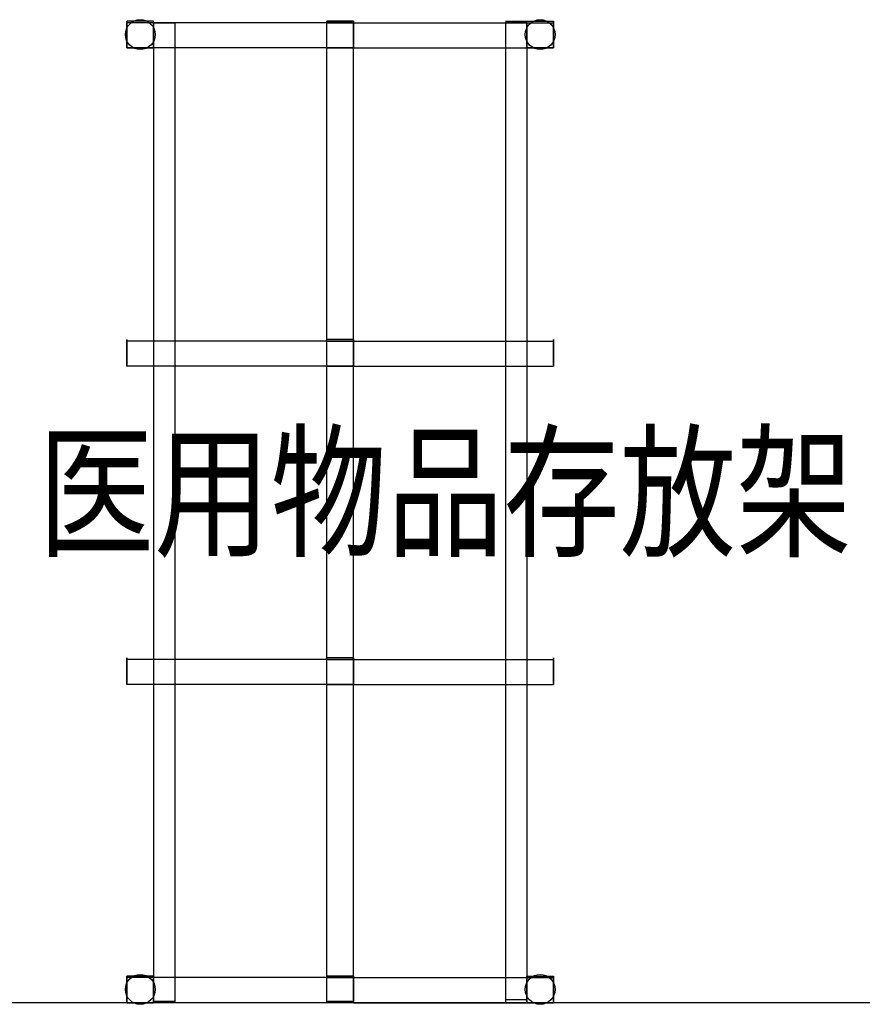
# Model space of a CAD drawing. Units: millimetres. Extents: x 4014683 to 13034984, y -8469663 to -2465321.
# Drawn here: x 6484766 to 6486347, y -2557224 to -2555377 of the extents above; entities that cross this region are included whole.
import ezdxf

# ---------------------------------------------------------------- set-up
doc = ezdxf.new("R2010")
doc.units = ezdxf.units.MM
doc.header["$LTSCALE"] = 1000
for name, color, linetype in [('LATRINE', 6, 'Continuous'), ('字体', 6, 'Continuous'), ('家具', 153, 'Continuous'), ('设备', 7, 'Continuous')]:
    doc.layers.add(name, color=color, linetype=linetype)
doc.styles.add('_HZTXT', font='txt.shx', dxfattribs={"width": 0.8, "bigfont": 'HZTXT.shx'})

# ---------------------------------------------------------------- blocks, each defined once
blk = doc.blocks.new('货架')
at = {"layer": '设备', "extrusion": (1, 2.328305e-10, 0)}
for p, q in [((100653.4392000147, -52416.95306758082, 230), (100653.4392000147, -52416.95306758082, 280)), ((101028.4392000147, -52416.95306749352, 280), (101028.4392000263, -52466.95306749352, 280)), ((101403.4392000147, -52416.95306740619, 230), (101403.4392000263, -52466.9530674062, 230)), ((101453.4392000147, -52416.95306739456, 280), (101453.4392000263, -52466.95306739455, 280)), ((101453.4392000147, -52416.95306739456, 530), (101453.4392000263, -52466.95306739455, 530)), ((101453.4392000263, -52466.95306739455, 505), (101453.4392000147, -52416.95306739456, 505)), ((101453.4392000147, -52416.95306739456, 505), (101453.4392000147, -52416.95306739456, 530)), ((101453.4392000147, -52416.95306739456, 775), (101453.4392000263, -52466.95306739455, 775)), ((101453.4392000263, -52466.95306739455, 750), (101453.4392000147, -52416.95306739456, 750)), ((101453.4392000147, -52416.95306739456, 750), (101453.4392000147, -52416.95306739456, 775)), ((101453.4392000147, -52416.95306739456, 1020), (101453.4392000263, -52466.95306739455, 1020)), ((101453.4392000263, -52466.95306739455, 995), (101453.4392000147, -52416.95306739456, 995)), ((101453.4392000147, -52416.95306739456, 995), (101453.4392000147, -52416.95306739456, 1020)), ((101453.4392000147, -52416.95306739456, 1265), (101453.4392000263, -52466.95306739455, 1265)), ((101453.4392000263, -52466.95306739455, 1240), (101453.4392000147, -52416.95306739456, 1240)), ((101453.4392000147, -52416.95306739456, 1240), (101453.4392000147, -52416.95306739456, 1265)), ((101453.4392000147, -52416.95306739456, 1510), (101453.4392000263, -52466.95306739455, 1510)), ((101453.4392000263, -52466.95306739455, 1485), (101453.4392000147, -52416.95306739456, 1485)), ((101453.4392000147, -52416.95306739456, 1485), (101453.4392000147, -52416.95306739456, 1510)), ((101453.4392000147, -52416.95306739456, 1730), (101453.4392000147, -52416.95306739456, 1755)), ((101453.4392000263, -52466.95306739455, 1730), (101453.4392000147, -52416.95306739456, 1730)), ((101453.4392000147, -52416.95306739456, 1755), (101453.4392000263, -52466.95306739455, 1755)), ((100653.4392000263, -52466.95306758081, 280), (100653.4392000263, -52466.95306758081, 230)), ((101453.4392000263, -52466.95306739455, 530), (101453.4392000263, -52466.95306739455, 505)), ((101453.4392000263, -52466.95306739455, 775), (101453.4392000263, -52466.95306739455, 750)), ((101453.4392000263, -52466.95306739455, 1020), (101453.4392000263, -52466.95306739455, 995)), ((101453.4392000263, -52466.95306739455, 1265), (101453.4392000263, -52466.95306739455, 1240)), ((101453.4392000263, -52466.95306739455, 1510), (101453.4392000263, -52466.95306739455, 1485)), ((101453.4392000263, -52466.95306739455, 1755), (101453.4392000263, -52466.95306739455, 1730)), ((100653.4392001537, -53013.95306758082, 230), (100653.4392001537, -53013.95306758082, 280)), ((101028.4392001537, -53013.95306749352, 280), (101028.4392001653, -53063.95306749352, 280)), ((101453.4392001537, -53013.95306739455, 1755), (101453.4392001653, -53063.95306739456, 1755)), ((101453.4392001653, -53063.95306739456, 1730), (101453.4392001537, -53013.95306739455, 1730)), ((101453.4392001537, -53013.95306739455, 1730), (101453.4392001537, -53013.95306739455, 1755)), ((101453.4392001537, -53013.95306739455, 1485), (101453.4392001537, -53013.95306739455, 1510)), ((101453.4392001653, -53063.95306739456, 1485), (101453.4392001537, -53013.95306739455, 1485)), ((101453.4392001537, -53013.95306739455, 1510), (101453.4392001653, -53063.95306739456, 1510)), ((101453.4392001537, -53013.95306739455, 1240), (101453.4392001537, -53013.95306739455, 1265)), ((101453.4392001653, -53063.95306739456, 1240), (101453.4392001537, -53013.95306739455, 1240)), ((101453.4392001537, -53013.95306739455, 1265), (101453.4392001653, -53063.95306739456, 1265)), ((101453.4392001537, -53013.95306739455, 995), (101453.4392001537, -53013.95306739455, 1020)), ((101453.4392001653, -53063.95306739456, 995), (101453.4392001537, -53013.95306739455, 995)), ((101453.4392001537, -53013.95306739455, 1020), (101453.4392001653, -53063.95306739456, 1020)), ((101453.4392001537, -53013.95306739455, 750), (101453.4392001537, -53013.95306739455, 775)), ((101453.4392001653, -53063.95306739456, 750), (101453.4392001537, -53013.95306739455, 750)), ((101453.4392001537, -53013.95306739455, 775), (101453.4392001653, -53063.95306739456, 775)), ((101453.4392001537, -53013.95306739455, 505), (101453.4392001537, -53013.95306739455, 530)), ((101453.4392001653, -53063.95306739456, 505), (101453.4392001537, -53013.95306739455, 505)), ((101453.4392001537, -53013.95306739455, 530), (101453.4392001653, -53063.95306739456, 530)), ((101453.4392001537, -53013.95306739455, 280), (101453.4392001653, -53063.95306739456, 280)), ((101453.4392001537, -53013.95306739455, 230), (101453.4392001653, -53063.95306739456, 230)), ((100653.4392001653, -53063.95306758082, 280), (100653.4392001653, -53063.95306758082, 230)), ((101453.4392001653, -53063.95306739456, 1755), (101453.4392001653, -53063.95306739456, 1730)), ((101453.4392001653, -53063.95306739456, 1510), (101453.4392001653, -53063.95306739456, 1485)), ((101453.4392001653, -53063.95306739456, 1265), (101453.4392001653, -53063.95306739456, 1240)), ((101453.4392001653, -53063.95306739456, 1020), (101453.4392001653, -53063.95306739456, 995)), ((101453.4392001653, -53063.95306739456, 775), (101453.4392001653, -53063.95306739456, 750)), ((101453.4392001653, -53063.95306739456, 530), (101453.4392001653, -53063.95306739456, 505)), ((100653.4392002927, -53610.95306758082, 230), (100653.4392002927, -53610.95306758082, 280)), ((101028.4392002927, -53610.95306749349, 280), (101028.4392003043, -53660.95306749349, 280)), ((101453.4392002927, -53610.95306739454, 1755), (101453.4392003043, -53660.95306739454, 1755)), ((101453.4392003043, -53660.95306739454, 1730), (101453.4392002927, -53610.95306739454, 1730)), ((101453.4392002927, -53610.95306739454, 1730), (101453.4392002927, -53610.95306739454, 1755)), ((101453.4392002927, -53610.95306739454, 1485), (101453.4392002927, -53610.95306739454, 1510)), ((101453.4392003043, -53660.95306739454, 1485), (101453.4392002927, -53610.95306739454, 1485)), ((101453.4392002927, -53610.95306739454, 1510), (101453.4392003043, -53660.95306739454, 1510)), ((101453.4392002927, -53610.95306739454, 1240), (101453.4392002927, -53610.95306739454, 1265)), ((101453.4392003043, -53660.95306739454, 1240), (101453.4392002927, -53610.95306739454, 1240)), ((101453.4392002927, -53610.95306739454, 1265), (101453.4392003043, -53660.95306739454, 1265)), ((101453.4392002927, -53610.95306739454, 995), (101453.4392002927, -53610.95306739454, 1020)), ((101453.4392003043, -53660.95306739454, 995), (101453.4392002927, -53610.95306739454, 995)), ((101453.4392002927, -53610.95306739454, 1020), (101453.4392003043, -53660.95306739454, 1020)), ((101453.4392002927, -53610.95306739454, 750), (101453.4392002927, -53610.95306739454, 775)), ((101453.4392003043, -53660.95306739454, 750), (101453.4392002927, -53610.95306739454, 750)), ((101453.4392002927, -53610.95306739454, 775), (101453.4392003043, -53660.95306739454, 775)), ((101453.4392002927, -53610.95306739454, 505), (101453.4392002927, -53610.95306739454, 530)), ((101453.4392003043, -53660.95306739454, 505), (101453.4392002927, -53610.95306739454, 505)), ((101453.4392002927, -53610.95306739454, 530), (101453.4392003043, -53660.95306739454, 530)), ((101453.4392002927, -53610.95306739454, 280), (101453.4392003043, -53660.95306739454, 280)), ((101453.4392002927, -53610.95306739454, 230), (101453.4392003043, -53660.95306739454, 230)), ((100653.4392003043, -53660.95306758082, 280), (100653.4392003043, -53660.95306758082, 230)), ((101453.4392003043, -53660.95306739454, 1755), (101453.4392003043, -53660.95306739454, 1730)), ((101453.4392003043, -53660.95306739454, 1510), (101453.4392003043, -53660.95306739454, 1485)), ((101453.4392003043, -53660.95306739454, 1265), (101453.4392003043, -53660.95306739454, 1240)), ((101453.4392003043, -53660.95306739454, 1020), (101453.4392003043, -53660.95306739454, 995)), ((101453.4392003043, -53660.95306739454, 775), (101453.4392003043, -53660.95306739454, 750)), ((101453.4392003043, -53660.95306739454, 530), (101453.4392003043, -53660.95306739454, 505)), ((100653.4392004317, -54207.95306758082, 230), (100653.4392004317, -54207.95306758082, 280)), ((101028.4392004317, -54207.95306749352, 280), (101028.4392004433, -54257.95306749352, 280)), ((101403.4392004317, -54207.95306740619, 230), (101403.4392004433, -54257.9530674062, 230)), ((101453.4392004317, -54207.95306739456, 280), (101453.4392004433, -54257.95306739455, 280)), ((101453.4392004317, -54207.95306739456, 530), (101453.4392004433, -54257.95306739455, 530)), ((101453.4392004433, -54257.95306739455, 505), (101453.4392004317, -54207.95306739456, 505)), ((101453.4392004317, -54207.95306739456, 505), (101453.4392004317, -54207.95306739456, 530)), ((101453.4392004317, -54207.95306739456, 775), (101453.4392004433, -54257.95306739455, 775)), ((101453.4392004433, -54257.95306739455, 750), (101453.4392004317, -54207.95306739456, 750)), ((101453.4392004317, -54207.95306739456, 750), (101453.4392004317, -54207.95306739456, 775)), ((101453.4392004317, -54207.95306739456, 1020), (101453.4392004433, -54257.95306739455, 1020)), ((101453.4392004433, -54257.95306739455, 995), (101453.4392004317, -54207.95306739456, 995)), ((101453.4392004317, -54207.95306739456, 995), (101453.4392004317, -54207.95306739456, 1020)), ((101453.4392004317, -54207.95306739456, 1265), (101453.4392004433, -54257.95306739455, 1265)), ((101453.4392004433, -54257.95306739455, 1240), (101453.4392004317, -54207.95306739456, 1240)), ((101453.4392004317, -54207.95306739456, 1240), (101453.4392004317, -54207.95306739456, 1265)), ((101453.4392004317, -54207.95306739456, 1510), (101453.4392004433, -54257.95306739455, 1510)), ((101453.4392004433, -54257.95306739455, 1485), (101453.4392004317, -54207.95306739456, 1485)), ((101453.4392004317, -54207.95306739456, 1485), (101453.4392004317, -54207.95306739456, 1510)), ((101453.4392004317, -54207.95306739456, 1730), (101453.4392004317, -54207.95306739456, 1755)), ((101453.4392004433, -54257.95306739455, 1730), (101453.4392004317, -54207.95306739456, 1730)), ((101453.4392004317, -54207.95306739456, 1755), (101453.4392004433, -54257.95306739455, 1755)), ((100653.4392004433, -54257.95306758081, 280), (100653.4392004433, -54257.95306758081, 230)), ((101453.4392004433, -54257.95306739455, 530), (101453.4392004433, -54257.95306739455, 505)), ((101453.4392004433, -54257.95306739455, 775), (101453.4392004433, -54257.95306739455, 750)), ((101453.4392004433, -54257.95306739455, 1020), (101453.4392004433, -54257.95306739455, 995)), ((101453.4392004433, -54257.95306739455, 1265), (101453.4392004433, -54257.95306739455, 1240)), ((101453.4392004433, -54257.95306739455, 1510), (101453.4392004433, -54257.95306739455, 1485)), ((101453.4392004433, -54257.95306739455, 1755), (101453.4392004433, -54257.95306739455, 1730))]:
    blk.add_line(p, q, dxfattribs=at)
at = {"layer": '设备', "extrusion": (-1, -2.328305e-10, 0)}
for p, q in [((100653.4392000147, -52416.95306758082, 1755), (100653.4392000263, -52466.95306758081, 1755)), ((100653.4392000263, -52466.95306758081, 1730), (100653.4392000147, -52416.95306758082, 1730)), ((100653.4392000147, -52416.95306758082, 1730), (100653.4392000147, -52416.95306758082, 1755)), ((100653.4392000147, -52416.95306758082, 1485), (100653.4392000147, -52416.95306758082, 1510)), ((100653.4392000263, -52466.95306758081, 1485), (100653.4392000147, -52416.95306758082, 1485)), ((100653.4392000147, -52416.95306758082, 1510), (100653.4392000263, -52466.95306758081, 1510)), ((100653.4392000147, -52416.95306758082, 1240), (100653.4392000147, -52416.95306758082, 1265)), ((100653.4392000263, -52466.95306758081, 1240), (100653.4392000147, -52416.95306758082, 1240)), ((100653.4392000147, -52416.95306758082, 1265), (100653.4392000263, -52466.95306758081, 1265)), ((100653.4392000147, -52416.95306758082, 995), (100653.4392000147, -52416.95306758082, 1020)), ((100653.4392000263, -52466.95306758081, 995), (100653.4392000147, -52416.95306758082, 995)), ((100653.4392000147, -52416.95306758082, 1020), (100653.4392000263, -52466.95306758081, 1020)), ((100653.4392000147, -52416.95306758082, 750), (100653.4392000147, -52416.95306758082, 775)), ((100653.4392000263, -52466.95306758081, 750), (100653.4392000147, -52416.95306758082, 750)), ((100653.4392000147, -52416.95306758082, 775), (100653.4392000263, -52466.95306758081, 775)), ((100653.4392000147, -52416.95306758082, 505), (100653.4392000147, -52416.95306758082, 530)), ((100653.4392000263, -52466.95306758081, 505), (100653.4392000147, -52416.95306758082, 505)), ((100653.4392000147, -52416.95306758082, 530), (100653.4392000263, -52466.95306758081, 530)), ((100653.4392000263, -52466.95306758081, 1755), (100653.4392000263, -52466.95306758081, 1730)), ((100653.4392000263, -52466.95306758081, 1510), (100653.4392000263, -52466.95306758081, 1485)), ((100653.4392000263, -52466.95306758081, 1265), (100653.4392000263, -52466.95306758081, 1240)), ((100653.4392000263, -52466.95306758081, 1020), (100653.4392000263, -52466.95306758081, 995)), ((100653.4392000263, -52466.95306758081, 775), (100653.4392000263, -52466.95306758081, 750)), ((100653.4392000263, -52466.95306758081, 530), (100653.4392000263, -52466.95306758081, 505)), ((100653.4392001537, -53013.95306758082, 530), (100653.4392001653, -53063.95306758082, 530)), ((100653.4392001653, -53063.95306758082, 505), (100653.4392001537, -53013.95306758082, 505)), ((100653.4392001537, -53013.95306758082, 505), (100653.4392001537, -53013.95306758082, 530)), ((100653.4392001537, -53013.95306758082, 775), (100653.4392001653, -53063.95306758082, 775)), ((100653.4392001653, -53063.95306758082, 750), (100653.4392001537, -53013.95306758082, 750)), ((100653.4392001537, -53013.95306758082, 750), (100653.4392001537, -53013.95306758082, 775)), ((100653.4392001537, -53013.95306758082, 1020), (100653.4392001653, -53063.95306758082, 1020)), ((100653.4392001653, -53063.95306758082, 995), (100653.4392001537, -53013.95306758082, 995)), ((100653.4392001537, -53013.95306758082, 995), (100653.4392001537, -53013.95306758082, 1020)), ((100653.4392001537, -53013.95306758082, 1265), (100653.4392001653, -53063.95306758082, 1265)), ((100653.4392001653, -53063.95306758082, 1240), (100653.4392001537, -53013.95306758082, 1240)), ((100653.4392001537, -53013.95306758082, 1240), (100653.4392001537, -53013.95306758082, 1265)), ((100653.4392001537, -53013.95306758082, 1510), (100653.4392001653, -53063.95306758082, 1510)), ((100653.4392001653, -53063.95306758082, 1485), (100653.4392001537, -53013.95306758082, 1485)), ((100653.4392001537, -53013.95306758082, 1485), (100653.4392001537, -53013.95306758082, 1510)), ((100653.4392001537, -53013.95306758082, 1730), (100653.4392001537, -53013.95306758082, 1755)), ((100653.4392001653, -53063.95306758082, 1730), (100653.4392001537, -53013.95306758082, 1730)), ((100653.4392001537, -53013.95306758082, 1755), (100653.4392001653, -53063.95306758082, 1755)), ((100653.4392001653, -53063.95306758082, 530), (100653.4392001653, -53063.95306758082, 505)), ((100653.4392001653, -53063.95306758082, 775), (100653.4392001653, -53063.95306758082, 750)), ((100653.4392001653, -53063.95306758082, 1020), (100653.4392001653, -53063.95306758082, 995)), ((100653.4392001653, -53063.95306758082, 1265), (100653.4392001653, -53063.95306758082, 1240)), ((100653.4392001653, -53063.95306758082, 1510), (100653.4392001653, -53063.95306758082, 1485)), ((100653.4392001653, -53063.95306758082, 1755), (100653.4392001653, -53063.95306758082, 1730)), ((100653.4392002927, -53610.95306758082, 530), (100653.4392003043, -53660.95306758082, 530)), ((100653.4392003043, -53660.95306758082, 505), (100653.4392002927, -53610.95306758082, 505)), ((100653.4392002927, -53610.95306758082, 505), (100653.4392002927, -53610.95306758082, 530)), ((100653.4392002927, -53610.95306758082, 775), (100653.4392003043, -53660.95306758082, 775)), ((100653.4392003043, -53660.95306758082, 750), (100653.4392002927, -53610.95306758082, 750)), ((100653.4392002927, -53610.95306758082, 750), (100653.4392002927, -53610.95306758082, 775)), ((100653.4392002927, -53610.95306758082, 1020), (100653.4392003043, -53660.95306758082, 1020)), ((100653.4392003043, -53660.95306758082, 995), (100653.4392002927, -53610.95306758082, 995)), ((100653.4392002927, -53610.95306758082, 995), (100653.4392002927, -53610.95306758082, 1020)), ((100653.4392002927, -53610.95306758082, 1265), (100653.4392003043, -53660.95306758082, 1265)), ((100653.4392003043, -53660.95306758082, 1240), (100653.4392002927, -53610.95306758082, 1240)), ((100653.4392002927, -53610.95306758082, 1240), (100653.4392002927, -53610.95306758082, 1265)), ((100653.4392002927, -53610.95306758082, 1510), (100653.4392003043, -53660.95306758082, 1510)), ((100653.4392003043, -53660.95306758082, 1485), (100653.4392002927, -53610.95306758082, 1485)), ((100653.4392002927, -53610.95306758082, 1485), (100653.4392002927, -53610.95306758082, 1510)), ((100653.4392002927, -53610.95306758082, 1730), (100653.4392002927, -53610.95306758082, 1755)), ((100653.4392003043, -53660.95306758082, 1730), (100653.4392002927, -53610.95306758082, 1730)), ((100653.4392002927, -53610.95306758082, 1755), (100653.4392003043, -53660.95306758082, 1755)), ((100653.4392003043, -53660.95306758082, 530), (100653.4392003043, -53660.95306758082, 505)), ((100653.4392003043, -53660.95306758082, 775), (100653.4392003043, -53660.95306758082, 750)), ((100653.4392003043, -53660.95306758082, 1020), (100653.4392003043, -53660.95306758082, 995)), ((100653.4392003043, -53660.95306758082, 1265), (100653.4392003043, -53660.95306758082, 1240)), ((100653.4392003043, -53660.95306758082, 1510), (100653.4392003043, -53660.95306758082, 1485)), ((100653.4392003043, -53660.95306758082, 1755), (100653.4392003043, -53660.95306758082, 1730)), ((100653.4392004317, -54207.95306758082, 1755), (100653.4392004433, -54257.95306758081, 1755)), ((100653.4392004433, -54257.95306758081, 1730), (100653.4392004317, -54207.95306758082, 1730)), ((100653.4392004317, -54207.95306758082, 1730), (100653.4392004317, -54207.95306758082, 1755)), ((100653.4392004317, -54207.95306758082, 1485), (100653.4392004317, -54207.95306758082, 1510)), ((100653.4392004433, -54257.95306758081, 1485), (100653.4392004317, -54207.95306758082, 1485)), ((100653.4392004317, -54207.95306758082, 1510), (100653.4392004433, -54257.95306758081, 1510)), ((100653.4392004317, -54207.95306758082, 1240), (100653.4392004317, -54207.95306758082, 1265)), ((100653.4392004433, -54257.95306758081, 1240), (100653.4392004317, -54207.95306758082, 1240)), ((100653.4392004317, -54207.95306758082, 1265), (100653.4392004433, -54257.95306758081, 1265)), ((100653.4392004317, -54207.95306758082, 995), (100653.4392004317, -54207.95306758082, 1020)), ((100653.4392004433, -54257.95306758081, 995), (100653.4392004317, -54207.95306758082, 995)), ((100653.4392004317, -54207.95306758082, 1020), (100653.4392004433, -54257.95306758081, 1020)), ((100653.4392004317, -54207.95306758082, 750), (100653.4392004317, -54207.95306758082, 775)), ((100653.4392004433, -54257.95306758081, 750), (100653.4392004317, -54207.95306758082, 750)), ((100653.4392004317, -54207.95306758082, 775), (100653.4392004433, -54257.95306758081, 775)), ((100653.4392004317, -54207.95306758082, 505), (100653.4392004317, -54207.95306758082, 530)), ((100653.4392004433, -54257.95306758081, 505), (100653.4392004317, -54207.95306758082, 505)), ((100653.4392004317, -54207.95306758082, 530), (100653.4392004433, -54257.95306758081, 530)), ((100653.4392004433, -54257.95306758081, 1755), (100653.4392004433, -54257.95306758081, 1730)), ((100653.4392004433, -54257.95306758081, 1510), (100653.4392004433, -54257.95306758081, 1485)), ((100653.4392004433, -54257.95306758081, 1265), (100653.4392004433, -54257.95306758081, 1240)), ((100653.4392004433, -54257.95306758081, 1020), (100653.4392004433, -54257.95306758081, 995)), ((100653.4392004433, -54257.95306758081, 775), (100653.4392004433, -54257.95306758081, 750)), ((100653.4392004433, -54257.95306758081, 530), (100653.4392004433, -54257.95306758081, 505))]:
    blk.add_line(p, q, dxfattribs=at)
at = {"layer": '设备'}
for p, q in [((100653.4392000147, -52416.95306758082, 1755), (100653.4392000263, -52466.95306758081, 1755)), ((100653.4392000147, -52416.95306758082, 1510), (100653.4392000263, -52466.95306758081, 1510)), ((100653.4392000147, -52416.95306758082, 1265), (100653.4392000263, -52466.95306758081, 1265)), ((100653.4392000147, -52416.95306758082, 1020), (100653.4392000263, -52466.95306758081, 1020)), ((100653.4392000147, -52416.95306758082, 775), (100653.4392000263, -52466.95306758081, 775)), ((100653.4392000147, -52416.95306758082, 530), (100653.4392000263, -52466.95306758081, 530)), ((100653.4392000147, -52416.95306758082, 230), (100703.4392000147, -52416.95306756918, 230)), ((100653.4392000263, -52466.95306758081, 230), (100653.4392000147, -52416.95306758082, 230)), ((101028.4392000147, -52416.95306749352, 230), (100653.4392000147, -52416.95306758082, 230)), ((100653.4392000147, -52416.95306758082, 230), (100653.4392000256, -52463.95306758082, 230)), ((100703.4392000147, -52416.95306756918, 230), (100703.4392000263, -52466.95306756918, 230)), ((100703.4392001537, -53013.95306756917, 230), (100703.4392000147, -52416.95306756918, 230)), ((100743.4392001537, -53013.95306755987, 230), (100743.4392000147, -52416.95306755987, 230)), ((101028.4392000147, -52416.95306749352, 1755), (101078.4392000147, -52416.95306748187, 1755)), ((101028.4392000263, -52466.95306749352, 1755), (101028.4392000147, -52416.95306749352, 1755)), ((101028.4392000147, -52416.95306749352, 1755), (101078.4392000147, -52416.95306748187, 1755)), ((101028.4392000147, -52416.95306749352, 1755), (101028.4392000256, -52463.95306749349, 1755)), ((101078.4392000147, -52416.95306748187, 1755), (101078.4392000263, -52466.95306748187, 1755)), ((101078.4392000147, -52416.95306748187, 230), (101453.4392000147, -52416.95306739456, 230)), ((101078.4392000147, -52416.95306748187, 1755), (101078.4392000256, -52463.95306748187, 1755)), ((101363.4392001537, -53013.95306741551, 230), (101363.4392000147, -52416.95306741551, 230)), ((101403.4392000147, -52416.95306740619, 230), (101403.4392000263, -52466.9530674062, 230)), ((101453.4392000147, -52416.95306739456, 230), (101403.4392000147, -52416.95306740619, 230)), ((101403.4392001537, -53013.95306740618, 230), (101403.4392000147, -52416.95306740619, 230)), ((101453.4392000263, -52466.95306739455, 230), (101453.4392000147, -52416.95306739456, 230)), ((101453.4392000147, -52416.95306739456, 530), (101453.4392000263, -52466.95306739455, 530)), ((101453.4392000147, -52416.95306739456, 775), (101453.4392000263, -52466.95306739455, 775)), ((101453.4392000147, -52416.95306739456, 1020), (101453.4392000263, -52466.95306739455, 1020)), ((101453.4392000147, -52416.95306739456, 1265), (101453.4392000263, -52466.95306739455, 1265)), ((101453.4392000147, -52416.95306739456, 1510), (101453.4392000263, -52466.95306739455, 1510)), ((101453.4392000147, -52416.95306739456, 1755), (101453.4392000263, -52466.95306739455, 1755)), ((101453.4392000147, -52416.95306739456, 230), (101453.4392000256, -52463.95306739453, 230)), ((100743.4392000161, -52422.95306755987, 230), (100703.4392000161, -52422.95306756918, 230)), ((101078.4392000154, -52419.95306748187, 1780), (101028.4392000154, -52419.95306749352, 1780)), ((101403.4392000154, -52419.95306740618, 230), (101363.4392000154, -52419.95306741551, 230)), ((101028.4392000256, -52463.95306749349, 230), (100653.4392000256, -52463.95306758082, 230)), ((100703.4392000263, -52466.95306756918, 230), (100653.4392000263, -52466.95306758081, 230)), ((101078.4392000256, -52463.95306748187, 1755), (101028.4392000256, -52463.95306749349, 1755)), ((101028.4392000256, -52463.95306749349, 1755), (101028.4392001537, -53013.95306749352, 1755)), ((101078.4392000263, -52466.95306748187, 1755), (101028.4392000263, -52466.95306749352, 1755)), ((101078.4392000256, -52463.95306748187, 230), (101453.4392000256, -52463.95306739453, 230)), ((101078.4392000256, -52463.95306748187, 1755), (101078.4392001537, -53013.95306748187, 1755)), ((101403.4392000263, -52466.9530674062, 230), (101453.4392000263, -52466.95306739455, 230)), ((100653.4392001537, -53013.95306758082, 530), (100653.4392001653, -53063.95306758082, 530)), ((100653.4392001537, -53013.95306758082, 775), (100653.4392001653, -53063.95306758082, 775)), ((100653.4392001537, -53013.95306758082, 1020), (100653.4392001653, -53063.95306758082, 1020)), ((100653.4392001537, -53013.95306758082, 1265), (100653.4392001653, -53063.95306758082, 1265)), ((100653.4392001537, -53013.95306758082, 1510), (100653.4392001653, -53063.95306758082, 1510)), ((100653.4392001537, -53013.95306758082, 1755), (100653.4392001653, -53063.95306758082, 1755)), ((100653.4392001537, -53013.95306758082, 280), (100653.4392001653, -53063.95306758082, 280)), ((101028.4392001537, -53013.95306749352, 230), (100653.4392001537, -53013.95306758082, 230)), ((100653.4392001537, -53013.95306758082, 230), (100653.4392001646, -53060.95306758082, 230)), ((100703.4392002927, -53610.95306756918, 230), (100703.4392001537, -53013.95306756917, 230)), ((100743.4392002927, -53610.95306755987, 230), (100743.4392001537, -53013.95306755987, 230)), ((101028.4392001653, -53063.95306749352, 1755), (101028.4392001537, -53013.95306749352, 1755)), ((101028.4392001537, -53013.95306749352, 1755), (101078.4392001537, -53013.95306748187, 1755)), ((101028.4392001537, -53013.95306749352, 1755), (101028.4392001646, -53060.95306749352, 1755)), ((101078.4392001537, -53013.95306748187, 1755), (101028.4392001537, -53013.95306749352, 1755)), ((101078.4392001537, -53013.95306748187, 1755), (101078.4392001653, -53063.95306748187, 1755)), ((101078.4392001537, -53013.95306748187, 230), (101453.4392001537, -53013.95306739455, 230)), ((101078.4392001537, -53013.95306748187, 1755), (101078.4392001646, -53060.95306748187, 1755)), ((101363.4392002927, -53610.9530674155, 230), (101363.4392001537, -53013.95306741551, 230)), ((101403.4392002927, -53610.95306740621, 230), (101403.4392001537, -53013.95306740618, 230)), ((101453.4392001537, -53013.95306739455, 1755), (101453.4392001653, -53063.95306739456, 1755)), ((101453.4392001537, -53013.95306739455, 1510), (101453.4392001653, -53063.95306739456, 1510)), ((101453.4392001537, -53013.95306739455, 1265), (101453.4392001653, -53063.95306739456, 1265)), ((101453.4392001537, -53013.95306739455, 1020), (101453.4392001653, -53063.95306739456, 1020)), ((101453.4392001537, -53013.95306739455, 775), (101453.4392001653, -53063.95306739456, 775)), ((101453.4392001537, -53013.95306739455, 530), (101453.4392001653, -53063.95306739456, 530)), ((101453.4392001537, -53013.95306739455, 280), (101453.4392001653, -53063.95306739456, 280)), ((101453.4392001537, -53013.95306739455, 230), (101453.4392001646, -53060.95306739456, 230)), ((101028.4392001646, -53060.95306749352, 230), (100653.4392001646, -53060.95306758082, 230)), ((101078.4392001646, -53060.95306748187, 1755), (101028.4392001646, -53060.95306749352, 1755)), ((101028.4392001646, -53060.95306749352, 1755), (101028.4392002927, -53610.95306749349, 1755)), ((101078.4392001653, -53063.95306748187, 1755), (101028.4392001653, -53063.95306749352, 1755)), ((101078.4392001646, -53060.95306748187, 230), (101453.4392001646, -53060.95306739456, 230)), ((101078.4392001646, -53060.95306748187, 1755), (101078.4392002927, -53610.95306748187, 1755)), ((100653.4392002927, -53610.95306758082, 530), (100653.4392003043, -53660.95306758082, 530)), ((100653.4392002927, -53610.95306758082, 775), (100653.4392003043, -53660.95306758082, 775)), ((100653.4392002927, -53610.95306758082, 1020), (100653.4392003043, -53660.95306758082, 1020)), ((100653.4392002927, -53610.95306758082, 1265), (100653.4392003043, -53660.95306758082, 1265)), ((100653.4392002927, -53610.95306758082, 1510), (100653.4392003043, -53660.95306758082, 1510)), ((100653.4392002927, -53610.95306758082, 1755), (100653.4392003043, -53660.95306758082, 1755)), ((100653.4392002927, -53610.95306758082, 280), (100653.4392003043, -53660.95306758082, 280)), ((100653.4392002927, -53610.95306758082, 230), (100653.4392003036, -53657.95306758082, 230)), ((101028.4392002927, -53610.95306749349, 230), (100653.4392002927, -53610.95306758082, 230)), ((100703.4392004426, -54254.95306756918, 230), (100703.4392002927, -53610.95306756918, 230)), ((100743.4392004426, -54254.95306755987, 230), (100743.4392002927, -53610.95306755987, 230)), ((101028.4392003043, -53660.95306749349, 1755), (101028.4392002927, -53610.95306749349, 1755)), ((101028.4392002927, -53610.95306749349, 1755), (101078.4392002927, -53610.95306748187, 1755)), ((101078.4392002927, -53610.95306748187, 1755), (101028.4392002927, -53610.95306749349, 1755)), ((101028.4392002927, -53610.95306749349, 1755), (101028.4392003036, -53657.95306749348, 1755)), ((101078.4392002927, -53610.95306748187, 1755), (101078.4392003043, -53660.95306748187, 1755)), ((101078.4392002927, -53610.95306748187, 230), (101453.4392002927, -53610.95306739454, 230)), ((101078.4392002927, -53610.95306748187, 1755), (101078.4392003036, -53657.95306748187, 1755)), ((101363.4392004426, -54254.95306741551, 230), (101363.4392002927, -53610.9530674155, 230)), ((101403.4392004426, -54254.95306740621, 230), (101403.4392002927, -53610.95306740621, 230)), ((101453.4392002927, -53610.95306739454, 1755), (101453.4392003043, -53660.95306739454, 1755)), ((101453.4392002927, -53610.95306739454, 1510), (101453.4392003043, -53660.95306739454, 1510)), ((101453.4392002927, -53610.95306739454, 1265), (101453.4392003043, -53660.95306739454, 1265)), ((101453.4392002927, -53610.95306739454, 1020), (101453.4392003043, -53660.95306739454, 1020)), ((101453.4392002927, -53610.95306739454, 775), (101453.4392003043, -53660.95306739454, 775)), ((101453.4392002927, -53610.95306739454, 530), (101453.4392003043, -53660.95306739454, 530)), ((101453.4392002927, -53610.95306739454, 280), (101453.4392003043, -53660.95306739454, 280)), ((101453.4392002927, -53610.95306739454, 230), (101453.4392003036, -53657.95306739455, 230)), ((101028.4392003036, -53657.95306749348, 230), (100653.4392003036, -53657.95306758082, 230)), ((101078.4392003036, -53657.95306748187, 1755), (101028.4392003036, -53657.95306749348, 1755)), ((101028.4392003036, -53657.95306749348, 1755), (101028.4392004317, -54207.95306749352, 1755)), ((101078.4392003043, -53660.95306748187, 1755), (101028.4392003043, -53660.95306749349, 1755)), ((101078.4392003036, -53657.95306748187, 230), (101453.4392003036, -53657.95306739455, 230)), ((101078.4392003036, -53657.95306748187, 1755), (101078.4392004317, -54207.95306748187, 1755)), ((100653.4392004317, -54207.95306758082, 1755), (100653.4392004433, -54257.95306758081, 1755)), ((100653.4392004317, -54207.95306758082, 1510), (100653.4392004433, -54257.95306758081, 1510)), ((100653.4392004317, -54207.95306758082, 1265), (100653.4392004433, -54257.95306758081, 1265)), ((100653.4392004317, -54207.95306758082, 1020), (100653.4392004433, -54257.95306758081, 1020)), ((100653.4392004317, -54207.95306758082, 775), (100653.4392004433, -54257.95306758081, 775)), ((100653.4392004317, -54207.95306758082, 530), (100653.4392004433, -54257.95306758081, 530)), ((100653.4392004317, -54207.95306758082, 230), (100703.4392004317, -54207.95306756917, 230)), ((100653.4392004433, -54257.95306758081, 230), (100653.4392004317, -54207.95306758082, 230)), ((101028.4392004317, -54207.95306749352, 230), (100653.4392004317, -54207.95306758082, 230)), ((100653.4392004317, -54207.95306758082, 230), (100653.4392004426, -54254.95306758082, 230)), ((100703.4392004317, -54207.95306756917, 230), (100703.4392004433, -54257.95306756918, 230)), ((101028.4392004317, -54207.95306749352, 1755), (101078.4392004317, -54207.95306748187, 1755)), ((101028.4392004433, -54257.95306749352, 1755), (101028.4392004317, -54207.95306749352, 1755)), ((101028.4392004317, -54207.95306749352, 1755), (101028.4392004426, -54254.95306749349, 1755)), ((101078.4392004317, -54207.95306748187, 1755), (101028.4392004317, -54207.95306749352, 1755)), ((101078.4392004317, -54207.95306748187, 1755), (101078.4392004433, -54257.95306748187, 1755)), ((101078.4392004317, -54207.95306748187, 230), (101453.4392004317, -54207.95306739456, 230)), ((101078.4392004317, -54207.95306748187, 1755), (101078.4392004426, -54254.95306748187, 1755)), ((101403.4392004317, -54207.95306740619, 230), (101403.4392004433, -54257.9530674062, 230)), ((101453.4392004317, -54207.95306739456, 230), (101403.4392004317, -54207.95306740619, 230)), ((101453.4392004433, -54257.95306739455, 230), (101453.4392004317, -54207.95306739456, 230)), ((101453.4392004317, -54207.95306739456, 530), (101453.4392004433, -54257.95306739455, 530)), ((101453.4392004317, -54207.95306739456, 775), (101453.4392004433, -54257.95306739455, 775)), ((101453.4392004317, -54207.95306739456, 1020), (101453.4392004433, -54257.95306739455, 1020)), ((101453.4392004317, -54207.95306739456, 1265), (101453.4392004433, -54257.95306739455, 1265)), ((101453.4392004317, -54207.95306739456, 1510), (101453.4392004433, -54257.95306739455, 1510)), ((101453.4392004317, -54207.95306739456, 1755), (101453.4392004433, -54257.95306739455, 1755)), ((101453.4392004317, -54207.95306739456, 230), (101453.4392004426, -54254.95306739454, 230)), ((101028.4392004426, -54254.95306749349, 230), (100653.4392004426, -54254.95306758082, 230)), ((100703.4392004433, -54257.95306756918, 230), (100653.4392004433, -54257.95306758081, 230)), ((100743.4392004433, -54257.95306755987, 230), (100703.4392004433, -54257.95306756918, 230)), ((101078.4392004426, -54254.95306748187, 1780), (101028.4392004426, -54254.95306749349, 1780)), ((101078.4392004426, -54254.95306748187, 1755), (101028.4392004426, -54254.95306749349, 1755)), ((101078.4392004433, -54257.95306748187, 1755), (101028.4392004433, -54257.95306749352, 1755)), ((101078.4392004426, -54254.95306748187, 230), (101453.4392004426, -54254.95306739454, 230)), ((101403.4392004426, -54254.95306740621, 230), (101363.4392004426, -54254.95306741551, 230)), ((101403.4392004433, -54257.9530674062, 230), (101453.4392004433, -54257.95306739455, 230))]:
    blk.add_line(p, q, dxfattribs=at)
at = {"layer": '设备', "extrusion": (2.328305e-10, -1, 0)}
for p, q in [((101028.4392000263, -52466.95306749352, 1755), (101078.4392000263, -52466.95306748187, 1755)), ((101028.4392001653, -53063.95306749352, 1755), (101078.4392001653, -53063.95306748187, 1755)), ((101028.4392003043, -53660.95306749349, 1755), (101078.4392003043, -53660.95306748187, 1755)), ((100743.4392004426, -54254.95306755987, 230), (100703.4392004426, -54254.95306756918, 230)), ((100703.4392004426, -54254.95306756918, 230), (100703.4392004426, -54254.95306756918, 190)), ((100703.4392004426, -54254.95306756918, 190), (100743.4392004426, -54254.95306755987, 190)), ((100743.4392004426, -54254.95306755987, 190), (100743.4392004426, -54254.95306755987, 230)), ((101078.4392004426, -54254.95306748187, 1755), (101028.4392004426, -54254.95306749349, 1755)), ((101028.4392004426, -54254.95306749349, 1755), (101028.4392004426, -54254.95306749349, 1780)), ((101028.4392004426, -54254.95306749349, 1780), (101078.4392004426, -54254.95306748187, 1780)), ((101028.4392004433, -54257.95306749352, 1755), (101078.4392004433, -54257.95306748187, 1755)), ((101078.4392004426, -54254.95306748187, 1780), (101078.4392004426, -54254.95306748187, 1755)), ((101403.4392004426, -54254.95306740621, 230), (101363.4392004426, -54254.95306741551, 230)), ((101363.4392004426, -54254.95306741551, 230), (101363.4392004426, -54254.95306741551, 190)), ((101363.4392004426, -54254.95306741551, 190), (101403.4392004426, -54254.95306740621, 190)), ((101403.4392004426, -54254.95306740621, 190), (101403.4392004426, -54254.95306740621, 230))]:
    blk.add_line(p, q, dxfattribs=at)
at = {"layer": '设备'}
for centre in [(100678.4392000205, -52441.95306757499), (101428.4392000205, -52441.95306740038), (100678.4392004375, -54232.95306757499), (101428.4392004375, -54232.95306740038)]:
    blk.add_circle(centre, 28, dxfattribs=at)
for points in [[(100653.4392000147, -52416.95306758082, 280), (100653.4392000263, -52466.95306758081, 280), (100653.4392000263, -52466.95306758081, 5), (100653.4392000147, -52416.95306758082, 5)], [(101453.4392000147, -52416.95306739456, 280), (101453.4392000263, -52466.95306739455, 280), (101453.4392000263, -52466.95306739455, 5), (101453.4392000147, -52416.95306739456, 5)], [(100653.4392004317, -54207.95306758082, 280), (100653.4392004433, -54257.95306758081, 280), (100653.4392004433, -54257.95306758081, 5), (100653.4392004317, -54207.95306758082, 5)], [(101453.4392004317, -54207.95306739456, 280), (101453.4392004433, -54257.95306739455, 280), (101453.4392004433, -54257.95306739455, 5), (101453.4392004317, -54207.95306739456, 5)]]:
    blk.add_3dface(points, dxfattribs=at)

msp = doc.modelspace()

# ---------------------------------------------------------------- linework, layer by layer
at = {"layer": 'LATRINE'}
msp.add_line((6487500.46992279, -2557220.864034208), (6477820.469918992, -2557220.864038589), dxfattribs=at)

# ---------------------------------------------------------------- block references
at = {"layer": '家具', "color": 8, "rotation": 180}
msp.add_blockref('货架', (6586421.053974351, -2609637.81710363, -1730), dxfattribs=at)

# ---------------------------------------------------------------- texts
at = {"layer": '字体', "linetype": 'ByBlock', "style": '_HZTXT', "width": 0.8}
msp.add_text('医用物品存放架', height=200, dxfattribs=at).set_placement((6484800.408070473, -2556363.238272163))

doc.saveas('drawing.dxf')
